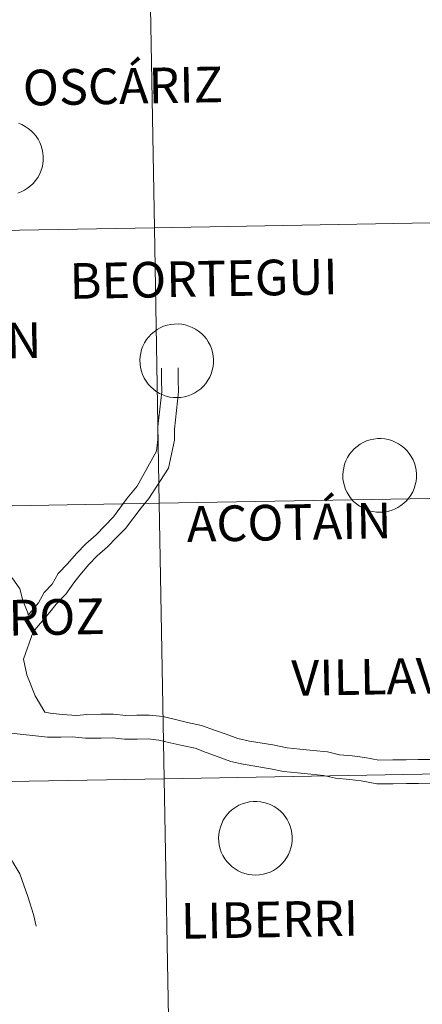
# Model space of a CAD drawing. Units: metres. Extents: x 620168 to 624675, y 4731397 to 4734446.
# Drawn here: x 621105 to 621145, y 4731574 to 4731674 of the extents above; entities that cross this region are included whole.
import ezdxf
from ezdxf.enums import TextEntityAlignment as Align

# ---------------------------------------------------------------- set-up
doc = ezdxf.new("R2010")
doc.units = ezdxf.units.M
doc.header["$MEASUREMENT"] = 0
doc.layers.add('Level 63', color=7, linetype='Continuous', lineweight=0)
doc.styles.add('Arial', font='ARIAL.TTF', dxfattribs={"height": 0.2})

msp = doc.modelspace()

# ---------------------------------------------------------------- linework, layer by layer
at = {"layer": 'Level 63', "linetype": 'Continuous', "lineweight": 0}
for points in [[(621158.8, 4731681.47, -0.24), (621159.3, 4731653.61, -0.24), (621118.32, 4731652.89, -0.24), (621117.82, 4731680.75, -0.24), (621158.8, 4731681.47, -0.24)], [(621117.82, 4731680.75, -0.24), (621118.32, 4731652.89, -0.24), (621077.34, 4731652.16, -0.24), (621076.85, 4731680.02, -0.24), (621117.82, 4731680.75, -0.24)], [(621159.3, 4731653.61, -0.24), (621159.79, 4731625.76, -0.24), (621118.81, 4731625.03, -0.24), (621118.32, 4731652.89, -0.24), (621159.3, 4731653.61, -0.24)], [(621118.32, 4731652.89, -0.24), (621118.81, 4731625.03, -0.24), (621077.83, 4731624.3, -0.24), (621077.34, 4731652.16, -0.24), (621118.32, 4731652.89, -0.24)], [(621116.85, 4731639.48, 0.01), (621116.87, 4731639.85, 0.01), (621116.93, 4731640.21, 0.01), (621117.02, 4731640.57, 0.01), (621117.15, 4731640.92, 0.01), (621117.32, 4731641.25, 0.01), (621117.52, 4731641.57, 0.01), (621117.74, 4731641.86, 0.01), (621118, 4731642.13, 0.01), (621118.28, 4731642.37, 0.01), (621118.59, 4731642.59, 0.01), (621118.91, 4731642.77, 0.01), (621119.25, 4731642.92, 0.01), (621119.6, 4731643.03, 0.01), (621119.97, 4731643.11, 0.01), (621120.33, 4731643.15, 0.01), (621120.71, 4731643.16, 0.01), (621121.08, 4731643.13, 0.01), (621121.44, 4731643.06, 0.01), (621121.8, 4731642.95, 0.01), (621122.14, 4731642.81, 0.01), (621122.47, 4731642.64, 0.01), (621122.78, 4731642.44, 0.01), (621123.07, 4731642.2, 0.01), (621123.33, 4731641.94, 0.01), (621123.57, 4731641.65, 0.01), (621123.77, 4731641.34, 0.01), (621123.95, 4731641.01, 0.01), (621124.09, 4731640.67, 0.01), (621124.19, 4731640.31, 0.01), (621124.26, 4731639.95, 0.01), (621124.29, 4731639.58, 0.01), (621124.29, 4731639.21, 0.01), (621124.25, 4731638.84, 0.01), (621124.17, 4731638.47, 0.01), (621124.06, 4731638.12, 0.01), (621123.91, 4731637.78, 0.01), (621123.73, 4731637.46, 0.01), (621123.52, 4731637.15, 0.01), (621123.27, 4731636.87, 0.01), (621123.01, 4731636.61, 0.01), (621122.71, 4731636.39, 0.01), (621122.4, 4731636.19, 0.01), (621122.07, 4731636.02, 0.01), (621121.72, 4731635.89, 0.01), (621121.36, 4731635.79, 0.01), (621120.99, 4731635.73, 0.01), (621120.62, 4731635.71, 0.01), (621120.25, 4731635.72, 0.01), (621119.88, 4731635.77, 0.01), (621119.52, 4731635.86, 0.01), (621119.17, 4731635.98, 0.01), (621118.83, 4731636.14, 0.01), (621118.51, 4731636.33, 0.01), (621118.21, 4731636.55, 0.01), (621117.94, 4731636.8, 0.01), (621117.69, 4731637.07, 0.01), (621117.47, 4731637.37, 0.01), (621117.28, 4731637.69, 0.01), (621117.12, 4731638.03, 0.01), (621117, 4731638.38, 0.01), (621116.91, 4731638.74, 0.01), (621116.86, 4731639.11, 0.01), (621116.85, 4731639.48, 0.01)], [(621137.38, 4731627.89, 0.01), (621137.4, 4731628.26, 0.01), (621137.46, 4731628.62, 0.01), (621137.55, 4731628.98, 0.01), (621137.69, 4731629.33, 0.01), (621137.85, 4731629.66, 0.01), (621138.05, 4731629.98, 0.01), (621138.27, 4731630.27, 0.01), (621138.53, 4731630.54, 0.01), (621138.81, 4731630.78, 0.01), (621139.12, 4731631, 0.01), (621139.44, 4731631.18, 0.01), (621139.78, 4731631.33, 0.01), (621140.13, 4731631.44, 0.01), (621140.5, 4731631.52, 0.01), (621140.87, 4731631.56, 0.01), (621141.24, 4731631.57, 0.01), (621141.61, 4731631.53, 0.01), (621141.97, 4731631.47, 0.01), (621142.33, 4731631.36, 0.01), (621142.67, 4731631.22, 0.01), (621143, 4731631.05, 0.01), (621143.31, 4731630.84, 0.01), (621143.6, 4731630.61, 0.01), (621143.86, 4731630.35, 0.01), (621144.1, 4731630.06, 0.01), (621144.3, 4731629.75, 0.01), (621144.48, 4731629.42, 0.01), (621144.62, 4731629.08, 0.01), (621144.72, 4731628.72, 0.01), (621144.79, 4731628.36, 0.01), (621144.83, 4731627.99, 0.01), (621144.82, 4731627.61, 0.01), (621144.78, 4731627.25, 0.01), (621144.7, 4731626.88, 0.01), (621144.59, 4731626.53, 0.01), (621144.44, 4731626.19, 0.01), (621144.26, 4731625.86, 0.01), (621144.05, 4731625.56, 0.01), (621143.81, 4731625.28, 0.01), (621143.54, 4731625.02, 0.01), (621143.24, 4731624.79, 0.01), (621142.93, 4731624.59, 0.01), (621142.6, 4731624.43, 0.01), (621142.25, 4731624.3, 0.01), (621141.89, 4731624.2, 0.01), (621141.52, 4731624.14, 0.01), (621141.15, 4731624.12, 0.01), (621140.78, 4731624.13, 0.01), (621140.41, 4731624.18, 0.01), (621140.05, 4731624.27, 0.01), (621139.7, 4731624.39, 0.01), (621139.37, 4731624.55, 0.01), (621139.05, 4731624.73, 0.01), (621138.75, 4731624.96, 0.01), (621138.47, 4731625.21, 0.01), (621138.22, 4731625.48, 0.01), (621138, 4731625.78, 0.01), (621137.81, 4731626.1, 0.01), (621137.65, 4731626.43, 0.01), (621137.53, 4731626.79, 0.01), (621137.44, 4731627.15, 0.01), (621137.39, 4731627.51, 0.01), (621137.38, 4731627.89, 0.01)], [(621159.79, 4731625.76, -0.24), (621160.29, 4731597.9, -0.24), (621119.31, 4731597.17, -0.24), (621118.81, 4731625.03, -0.24), (621159.79, 4731625.76, -0.24)], [(621118.81, 4731625.03, -0.24), (621119.31, 4731597.17, -0.24), (621078.33, 4731596.44, -0.24), (621077.83, 4731624.3, -0.24), (621118.81, 4731625.03, -0.24)], [(621160.29, 4731597.9, -0.24), (621160.78, 4731570.04, -0.24), (621119.81, 4731569.31, -0.24), (621119.31, 4731597.17, -0.24), (621160.29, 4731597.9, -0.24)], [(621119.31, 4731597.17, -0.24), (621119.81, 4731569.31, -0.24), (621078.83, 4731568.58, -0.24), (621078.33, 4731596.44, -0.24), (621119.31, 4731597.17, -0.24)], [(621124.81, 4731591.2, 0.01), (621124.83, 4731591.57, 0.01), (621124.89, 4731591.93, 0.01), (621124.99, 4731592.29, 0.01), (621125.12, 4731592.64, 0.01), (621125.28, 4731592.97, 0.01), (621125.48, 4731593.29, 0.01), (621125.71, 4731593.58, 0.01), (621125.96, 4731593.85, 0.01), (621126.24, 4731594.09, 0.01), (621126.55, 4731594.31, 0.01), (621126.87, 4731594.49, 0.01), (621127.21, 4731594.64, 0.01), (621127.57, 4731594.75, 0.01), (621127.93, 4731594.83, 0.01), (621128.3, 4731594.87, 0.01), (621128.67, 4731594.88, 0.01), (621129.04, 4731594.85, 0.01), (621129.4, 4731594.78, 0.01), (621129.76, 4731594.67, 0.01), (621130.1, 4731594.53, 0.01), (621130.43, 4731594.36, 0.01), (621130.74, 4731594.16, 0.01), (621131.03, 4731593.92, 0.01), (621131.29, 4731593.66, 0.01), (621131.53, 4731593.37, 0.01), (621131.73, 4731593.06, 0.01), (621131.91, 4731592.73, 0.01), (621132.05, 4731592.39, 0.01), (621132.15, 4731592.03, 0.01), (621132.22, 4731591.67, 0.01), (621132.26, 4731591.3, 0.01), (621132.25, 4731590.93, 0.01), (621132.21, 4731590.56, 0.01), (621132.13, 4731590.2, 0.01), (621132.02, 4731589.84, 0.01), (621131.87, 4731589.5, 0.01), (621131.69, 4731589.18, 0.01), (621131.48, 4731588.87, 0.01), (621131.24, 4731588.59, 0.01), (621130.97, 4731588.33, 0.01), (621130.67, 4731588.11, 0.01), (621130.36, 4731587.91, 0.01), (621130.03, 4731587.74, 0.01), (621129.68, 4731587.61, 0.01), (621129.32, 4731587.51, 0.01), (621128.95, 4731587.45, 0.01), (621128.58, 4731587.43, 0.01), (621128.21, 4731587.44, 0.01), (621127.85, 4731587.49, 0.01), (621127.48, 4731587.58, 0.01), (621127.13, 4731587.7, 0.01), (621126.8, 4731587.86, 0.01), (621126.48, 4731588.05, 0.01), (621126.18, 4731588.27, 0.01), (621125.9, 4731588.52, 0.01), (621125.65, 4731588.79, 0.01), (621125.43, 4731589.09, 0.01), (621125.24, 4731589.41, 0.01), (621125.08, 4731589.75, 0.01), (621124.96, 4731590.1, 0.01), (621124.87, 4731590.46, 0.01), (621124.82, 4731590.83, 0.01), (621124.81, 4731591.2, 0.01)]]:
    msp.add_polyline3d(points, close=True, dxfattribs=at)
for points in [[(621104.58, 4731663.45, 0.01), (621104.92, 4731663.31, 0.01), (621105.25, 4731663.14, 0.01), (621105.56, 4731662.93, 0.01), (621105.85, 4731662.7, 0.01), (621106.11, 4731662.43, 0.01), (621106.35, 4731662.15, 0.01), (621106.55, 4731661.84, 0.01), (621106.73, 4731661.51, 0.01), (621106.87, 4731661.17, 0.01), (621106.97, 4731660.81, 0.01), (621107.04, 4731660.45, 0.01), (621107.07, 4731660.07, 0.01), (621107.07, 4731659.7, 0.01), (621107.03, 4731659.33, 0.01), (621106.95, 4731658.97, 0.01), (621106.84, 4731658.62, 0.01), (621106.69, 4731658.28, 0.01), (621106.51, 4731657.95, 0.01), (621106.29, 4731657.65, 0.01), (621106.05, 4731657.37, 0.01), (621105.78, 4731657.11, 0.01), (621105.49, 4731656.88, 0.01), (621105.18, 4731656.68, 0.01), (621104.84, 4731656.52, 0.01), (621104.5, 4731656.39, 0.01)], [(621105.55, 4731613.7, 0.01), (621106.59, 4731614.97, 0.01), (621107.18, 4731616.02, 0.01), (621107.99, 4731616.85, 0.01), (621108.58, 4731617.92, 0.01), (621109.53, 4731618.89, 0.01), (621110.43, 4731619.96, 0.01), (621111.37, 4731620.93, 0.01), (621112.41, 4731621.85, 0.01), (621113.29, 4731622.74, 0.01), (621114.18, 4731623.66, 0.01), (621115.57, 4731625.54, 0.01), (621116.58, 4731626.75, 0.01), (621118.53, 4731630.28, 0.01), (621118.67, 4731631.49, 0.01), (621118.65, 4731632.8, 0.01), (621119.06, 4731636.28, 0.01), (621119.05, 4731637.49, 0.01), (621119.03, 4731638.69, 0.01)], [(621106.04, 4731612.03, 0.01), (621107.73, 4731614.02, 0.01), (621108.39, 4731614.84, 0.01), (621109.36, 4731615.84, 0.01), (621110.16, 4731616.98, 0.01), (621110.79, 4731617.76, 0.01), (621111.68, 4731618.83, 0.01), (621112.53, 4731619.7, 0.01), (621113.58, 4731620.63, 0.01), (621114.49, 4731621.57, 0.01), (621115.39, 4731622.48, 0.01), (621116.97, 4731624.58, 0.01), (621117.75, 4731625.51, 0.01), (621119.74, 4731628.59, 0.01), (621120.36, 4731631.4, 0.01), (621120.34, 4731632.51, 0.01), (621120.75, 4731636.3, 0.01), (621120.73, 4731637.51, 0.01), (621120.72, 4731638.71, 0.01)], [(621103.93, 4731617.48, 0.01), (621104.72, 4731616.37, 0.01)], [(621104.72, 4731616.37, 0.01), (621105.02, 4731615.21, 0.01), (621105.51, 4731613.95, 0.01), (621105.55, 4731613.7, 0.01)], [(621106.04, 4731612.03, 0.01), (621105.07, 4731609.25, 0.01)], [(621105.07, 4731609.25, 0.01), (621105.41, 4731607.69, 0.01), (621106.24, 4731605.55, 0.01), (621107.25, 4731603.89, 0.01), (621107.76, 4731603.79, 0.01), (621108.98, 4731603.68, 0.01), (621110.47, 4731603.56, 0.01), (621111.47, 4731603.68, 0.01), (621112.91, 4731603.7, 0.01), (621114.19, 4731603.71, 0.01), (621115.41, 4731603.58, 0.01), (621116.54, 4731603.59, 0.01), (621117.82, 4731603.61, 0.01), (621119.18, 4731603.46, 0.01), (621120.46, 4731603.15, 0.01), (621121.66, 4731602.87, 0.01), (621123.09, 4731602.57, 0.01), (621124.38, 4731602.1, 0.01), (621125.59, 4731601.67, 0.01), (621126.74, 4731601.25, 0.01), (621127.93, 4731600.97, 0.01), (621130.3, 4731600.59, 0.01), (621131.73, 4731600.29, 0.01), (621133.03, 4731600.17, 0.01), (621134.39, 4731600.03, 0.01), (621135.83, 4731599.89, 0.01), (621137.04, 4731599.6, 0.01), (621138.33, 4731599.48, 0.01), (621139.59, 4731599.33, 0.01), (621141.03, 4731599.06, 0.01), (621142.42, 4731599.08, 0.01), (621143.78, 4731599.1, 0.01), (621144.99, 4731599.11, 0.01), (621146.35, 4731599.13, 0.01)], [(621103.83, 4731601.79, 0.01), (621107.52, 4731601.37, 0.01), (621108.86, 4731601.39, 0.01), (621110, 4731601.4, 0.01), (621111.36, 4731601.27, 0.01), (621112.94, 4731601.29, 0.01), (621114.07, 4731601.3, 0.01), (621115.28, 4731601.17, 0.01), (621116.57, 4731601.18, 0.01), (621117.7, 4731601.2, 0.01), (621118.76, 4731601.08, 0.01), (621119.91, 4731600.81, 0.01), (621121.13, 4731600.52, 0.01), (621122.43, 4731600.25, 0.01), (621123.56, 4731599.83, 0.01), (621124.77, 4731599.4, 0.01), (621126.05, 4731598.93, 0.01), (621127.29, 4731598.64, 0.01), (621130.07, 4731598.18, 0.01), (621131.36, 4731597.91, 0.01), (621132.79, 4731597.77, 0.01), (621134.15, 4731597.63, 0.01), (621135.43, 4731597.5, 0.01), (621136.64, 4731597.22, 0.01), (621138.08, 4731597.08, 0.01), (621139.23, 4731596.95, 0.01), (621140.82, 4731596.65, 0.01), (621142.45, 4731596.67, 0.01), (621143.81, 4731596.69, 0.01), (621145.02, 4731596.7, 0.01), (621146.38, 4731596.72, 0.01)], [(621100.01, 4731597.93, 0.01), (621101.44, 4731595.52, 0.01), (621102.67, 4731592.1, 0.01), (621103, 4731590.83, 0.01), (621103.43, 4731589.74, 0.01), (621104.01, 4731588.75, 0.01), (621104.71, 4731587.55, 0.01), (621105.52, 4731585.25, 0.01), (621106.08, 4731583.46, 0.01), (621106.37, 4731582.25, 0.01)]]:
    msp.add_polyline3d(points, dxfattribs=at)

# ---------------------------------------------------------------- texts
at = {"layer": 'Level 63', "linetype": 'Continuous', "lineweight": 0, "style": 'Arial'}
for s, p in [('OSCÁRIZ', (621115.124, 4731667.215, 0.01)), ('BEORTEGUI', (621123.29, 4731647.729, 0.01)), ('LIZOÁIN', (621097.534, 4731641.365, 0.01)), ('ACOTÁIN', (621131.944, 4731623.105, 0.01)), ('URROZ', (621105.078, 4731613.471, 0.01)), ('VILLAVETA', (621144.3, 4731607.559, 0.01)), ('LIBERRI', (621129.954, 4731582.945, 0.01))]:
    msp.add_text(s, height=3.605, rotation=1.01975, dxfattribs=at).set_placement(p, align=Align.MIDDLE_CENTER)

doc.saveas('drawing.dxf')
